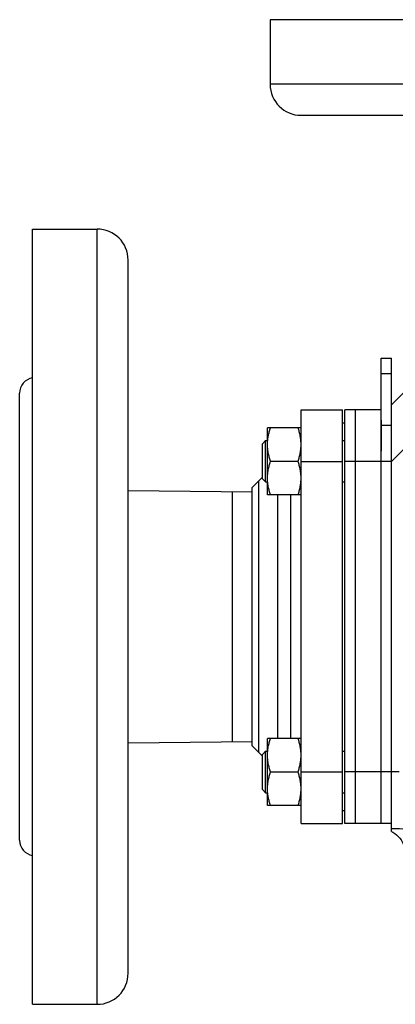
# Model space of a CAD drawing. Units: millimetres. Extents: x -660 to 1368, y -373 to 734.
# Drawn here: x -660 to -587, y 128 to 319 of the extents above; entities that cross this region are included whole.
import ezdxf

# ---------------------------------------------------------------- set-up
doc = ezdxf.new("R2010")
doc.units = ezdxf.units.MM
doc.header["$LTSCALE"] = 19.36
doc.layers.get('0').update_dxf_attribs({"linetype": 'CONTINUOUS'})
doc.layers.add('3_ALL_AXES', color=7, linetype='CONTINUOUS')
doc.layers.add('7_ALL_QUILTS', color=7, linetype='CONTINUOUS')

msp = doc.modelspace()

# ---------------------------------------------------------------- linework, layer by layer
at = {"color": 3, "linetype": 'CONTINUOUS'}
msp.add_line((-589.96, 163.46), (-589.96, 253.46), dxfattribs=at)
at = {"color": 7, "linetype": 'CONTINUOUS'}
for p, q in [((-589.96, 253.46), (-587.96, 253.46)), ((-587.96, 161.92), (-587.96, 253.46)), ((-579.21, 253.21), (-587.96, 244.46)), ((-605.46, 243.46), (-597.46, 243.46)), ((-597.46, 163.46), (-597.46, 243.46)), ((-596.96, 163.46), (-596.96, 243.46)), ((-589.96, 243.46), (-596.96, 243.46)), ((-594.96, 243.46), (-594.96, 163.46)), ((-597.46, 240.96), (-596.96, 240.96)), ((-611.96, 227.02), (-611.96, 240.02)), ((-605.46, 240.02), (-611.96, 240.02)), ((-612.96, 236.89), (-612.33, 237.52)), ((-612.96, 230.14), (-612.96, 236.89)), ((-612.33, 229.52), (-612.33, 237.52)), ((-612.33, 237.52), (-611.96, 237.52)), ((-597.46, 237.52), (-596.96, 237.52)), ((-611.38, 233.52), (-606.04, 233.52)), ((-612.96, 230.14), (-612.33, 229.52)), ((-612.33, 229.52), (-611.96, 229.52)), ((-597.46, 229.52), (-596.96, 229.52)), ((-605.46, 227.02), (-611.96, 227.02)), ((-611.96, 166.91), (-611.96, 179.91)), ((-605.46, 179.91), (-611.96, 179.91)), ((-612.96, 176.79), (-612.33, 177.41)), ((-612.33, 169.41), (-612.33, 177.41)), ((-612.33, 177.41), (-611.96, 177.41)), ((-597.46, 177.41), (-596.96, 177.41)), ((-612.96, 170.04), (-612.96, 176.79)), ((-611.38, 173.41), (-606.04, 173.41)), ((-612.96, 170.04), (-612.33, 169.41)), ((-612.33, 169.41), (-611.96, 169.41)), ((-597.46, 169.41), (-596.96, 169.41)), ((-605.46, 166.91), (-611.96, 166.91)), ((-597.46, 165.96), (-596.96, 165.96)), ((-605.46, 163.46), (-597.46, 163.46)), ((-587.96, 163.46), (-596.96, 163.46))]:
    msp.add_line(p, q, dxfattribs=at)
at = {"color": 9, "linetype": 'CONTINUOUS'}
for p, q in [((-589.96, 250.53), (-587.96, 250.53)), ((-589.96, 240.53), (-587.96, 240.53)), ((-587.96, 233.46), (-579.98, 241.44)), ((-605.46, 233.46), (-597.46, 233.46)), ((-587.96, 233.46), (-596.96, 233.46)), ((-605.46, 173.46), (-597.46, 173.46)), ((-586.45, 173.46), (-596.96, 173.46))]:
    msp.add_line(p, q, dxfattribs=at)
at = {"color": 7, "linetype": 'CONTINUOUS'}
for points in [[(-587.96, 162.46), (-586.37, 162.46), (-585.72, 162.44)], [(-587.96, 161.92), (-587.7, 161.77), (-587.33, 161.53), (-586.98, 161.26), (-586.65, 160.96), (-586.36, 160.62), (-586.09, 160.27), (-585.86, 159.89), (-585.66, 159.5), (-585.5, 159.08), (-585.38, 158.66), (-585.29, 158.22), (-585.25, 157.93)]]:
    msp.add_lwpolyline(points, dxfattribs=at)
for points, knots in [([(-611.96, 236.77), (-611.96, 237.04), (-611.93, 237.59), (-611.81, 238.41), (-611.63, 239.22), (-611.46, 239.75), (-611.38, 240.02)], [0, 0, 0, 0, 0.248845, 0.498243, 0.748577, 1, 1, 1, 1]), ([(-605.46, 236.77), (-605.46, 237.04), (-605.48, 237.59), (-605.6, 238.41), (-605.79, 239.22), (-605.95, 239.75), (-606.04, 240.02)], [0, 0, 0, 0, 0.248845, 0.498243, 0.748577, 1, 1, 1, 1]), ([(-611.38, 233.52), (-611.46, 233.78), (-611.63, 234.31), (-611.81, 235.12), (-611.93, 235.94), (-611.96, 236.49), (-611.96, 236.77)], [0, 0, 0, 0, 0.251421, 0.501754, 0.751153, 1, 1, 1, 1]), ([(-606.04, 233.52), (-605.95, 233.78), (-605.79, 234.31), (-605.6, 235.12), (-605.48, 235.94), (-605.46, 236.49), (-605.46, 236.77)], [0, 0, 0, 0, 0.251421, 0.501754, 0.751153, 1, 1, 1, 1]), ([(-611.96, 230.27), (-611.96, 230.54), (-611.93, 231.09), (-611.81, 231.91), (-611.63, 232.72), (-611.46, 233.25), (-611.38, 233.52)], [0, 0, 0, 0, 0.248845, 0.498243, 0.748577, 1, 1, 1, 1]), ([(-605.46, 230.27), (-605.46, 230.54), (-605.48, 231.09), (-605.6, 231.91), (-605.79, 232.72), (-605.95, 233.25), (-606.04, 233.52)], [0, 0, 0, 0, 0.248845, 0.498243, 0.748577, 1, 1, 1, 1]), ([(-611.38, 227.02), (-611.46, 227.28), (-611.63, 227.81), (-611.81, 228.62), (-611.93, 229.44), (-611.96, 229.99), (-611.96, 230.27)], [0, 0, 0, 0, 0.251421, 0.501754, 0.751153, 1, 1, 1, 1]), ([(-606.04, 227.02), (-605.95, 227.28), (-605.79, 227.81), (-605.6, 228.62), (-605.48, 229.44), (-605.46, 229.99), (-605.46, 230.27)], [0, 0, 0, 0, 0.251421, 0.501754, 0.751153, 1, 1, 1, 1]), ([(-611.96, 176.66), (-611.96, 176.94), (-611.93, 177.49), (-611.81, 178.31), (-611.63, 179.12), (-611.46, 179.65), (-611.38, 179.91)], [0, 0, 0, 0, 0.248845, 0.498243, 0.748577, 1, 1, 1, 1]), ([(-605.46, 176.66), (-605.46, 176.94), (-605.48, 177.49), (-605.6, 178.31), (-605.79, 179.12), (-605.95, 179.65), (-606.04, 179.91)], [0, 0, 0, 0, 0.248845, 0.498243, 0.748577, 1, 1, 1, 1]), ([(-611.38, 173.41), (-611.46, 173.68), (-611.63, 174.21), (-611.81, 175.02), (-611.93, 175.84), (-611.96, 176.39), (-611.96, 176.66)], [0, 0, 0, 0, 0.251421, 0.501754, 0.751153, 1, 1, 1, 1]), ([(-606.04, 173.41), (-605.95, 173.68), (-605.79, 174.21), (-605.6, 175.02), (-605.48, 175.84), (-605.46, 176.39), (-605.46, 176.66)], [0, 0, 0, 0, 0.251421, 0.501754, 0.751153, 1, 1, 1, 1]), ([(-611.96, 170.16), (-611.96, 170.44), (-611.93, 170.99), (-611.81, 171.81), (-611.63, 172.62), (-611.46, 173.15), (-611.38, 173.41)], [0, 0, 0, 0, 0.248845, 0.498243, 0.748577, 1, 1, 1, 1]), ([(-605.46, 170.16), (-605.46, 170.44), (-605.48, 170.99), (-605.6, 171.81), (-605.79, 172.62), (-605.95, 173.15), (-606.04, 173.41)], [0, 0, 0, 0, 0.248845, 0.498243, 0.748577, 1, 1, 1, 1]), ([(-611.38, 166.91), (-611.46, 167.18), (-611.63, 167.71), (-611.81, 168.52), (-611.93, 169.34), (-611.96, 169.89), (-611.96, 170.16)], [0, 0, 0, 0, 0.251421, 0.501754, 0.751153, 1, 1, 1, 1]), ([(-606.04, 166.91), (-605.95, 167.18), (-605.79, 167.71), (-605.6, 168.52), (-605.48, 169.34), (-605.46, 169.89), (-605.46, 170.16)], [0, 0, 0, 0, 0.251421, 0.501754, 0.751153, 1, 1, 1, 1])]:
    msp.add_open_spline(points, degree=3, knots=knots, dxfattribs=at)
at = {"layer": '3_ALL_AXES', "color": 7, "linetype": 'CONTINUOUS'}
for p, q in [((-611.46, 318.96), (-611.46, 306.46)), ((-461.46, 318.96), (-611.46, 318.96)), ((-605.46, 300.46), (-467.46, 300.46)), ((-657.46, 128.46), (-657.46, 278.46)), ((-657.46, 278.46), (-644.96, 278.46)), ((-638.96, 134.46), (-638.96, 272.46)), ((-659.96, 160.21), (-659.96, 246.71)), ((-605.46, 163.46), (-605.46, 243.46)), ((-589.96, 243.46), (-594.96, 243.46)), ((-614.96, 228.46), (-612.96, 230.46)), ((-638.96, 227.9), (-614.96, 227.61)), ((-614.96, 178.46), (-614.96, 228.46)), ((-609.96, 179.91), (-609.96, 227.02)), ((-638.96, 179.03), (-614.96, 179.31)), ((-614.96, 178.46), (-612.96, 176.46)), ((-605.46, 163.46), (-597.46, 163.46)), ((-657.46, 128.46), (-644.96, 128.46))]:
    msp.add_line(p, q, dxfattribs=at)
at = {"layer": '3_ALL_AXES', "color": 9, "linetype": 'CONTINUOUS'}
for p, q in [((-461.46, 306.46), (-611.46, 306.46)), ((-644.96, 128.46), (-644.96, 278.46)), ((-607.46, 179.91), (-607.46, 227.02))]:
    msp.add_line(p, q, dxfattribs=at)
at = {"layer": '3_ALL_AXES', "color": 7, "linetype": 'CONTINUOUS'}
for centre, radius, start, end in [((-605.46, 306.46), 6, 180, 270), ((-644.96, 272.46), 6, 0, 90), ((-656.96, 246.71), 3, 99.5952, 180), ((-656.96, 160.21), 3, 180, 260.4048), ((-644.96, 134.46), 6, 270, 360)]:
    msp.add_arc(centre, radius, start, end, dxfattribs=at)
at = {"layer": '7_ALL_QUILTS', "color": 7, "linetype": 'CONTINUOUS'}
for p, q in [((-589.96, 241.46), (-589.96, 235.46)), ((-613.68, 229.74), (-613.68, 177.18)), ((-618.8, 227.66), (-618.8, 179.27))]:
    msp.add_line(p, q, dxfattribs=at)

doc.saveas('drawing.dxf')
